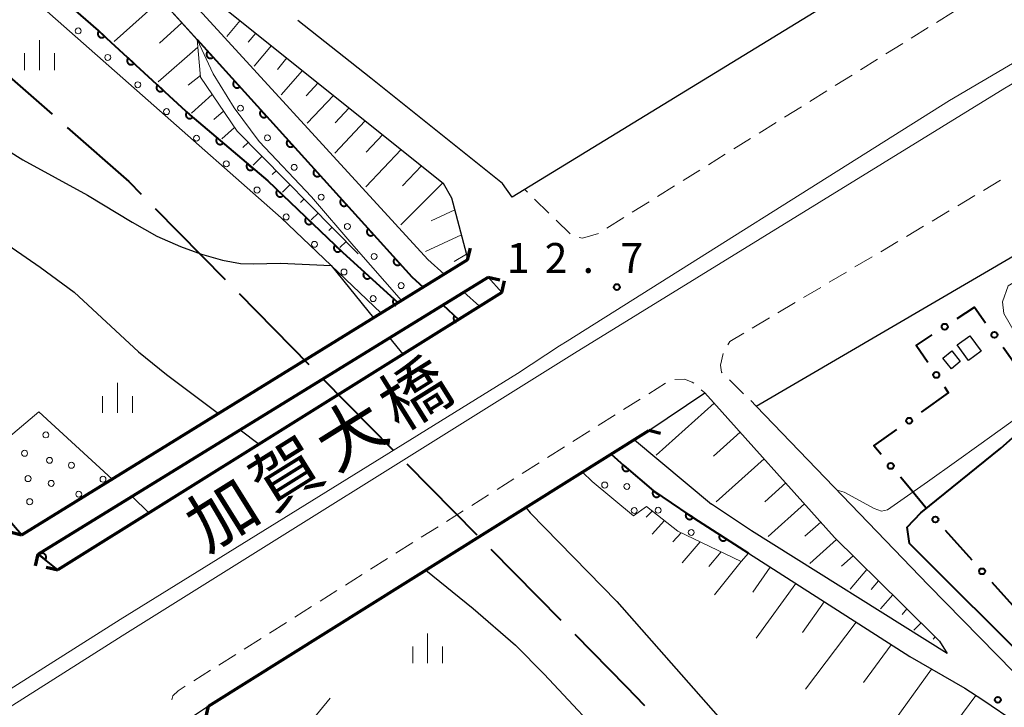
# Model space of a CAD drawing. Units: metres. Extents: x -74001 to -72000, y 32999 to 34501.
# Drawn here: x -73925 to -73802, y 33922 to 34008 of the extents above; entities that cross this region are included whole.
import ezdxf

# ---------------------------------------------------------------- set-up
doc = ezdxf.new("R2010")
doc.units = ezdxf.units.M
for name, color, linetype, lineweight in [('110600_大字・町・丁目界', 7, 'Continuous', 40), ('210100_道路縁(街区線)', 7, 'Continuous', 30), ('220300_道路橋(高架部)', 7, 'Continuous', 70), ('220399_道路橋(ひげ)', 7, 'Continuous', 70), ('221300_歩道', 7, 'Continuous', 30), ('222600_分離帯', 7, 'Continuous', 30), ('300100_普通建物', 7, 'Continuous', 30), ('510100_河川', 7, 'Continuous', 30), ('610111_人工斜面(上)', 7, 'Continuous', 30), ('610199_人工斜面(ヒゲ)', 7, 'Continuous', 30), ('611111_コンクリート被覆(幅上)', 7, 'Continuous', 30), ('611112_コンクリート被覆(幅下)', 7, 'Continuous', 30), ('611199_コンクリート被覆(パターン)', 7, 'Continuous', 30), ('613000_さく(未分類)', 7, 'Continuous', 30), ('633400_荒地', 7, 'Continuous', 13), ('710100_等高線(計曲線)', 7, 'Continuous', 40), ('710200_等高線(主曲線)', 7, 'Continuous', 13), ('731200_図化機測定による標高点', 7, 'Continuous', 40), ('812500_(注記)橋', 7, 'Continuous', 40)]:
    doc.layers.add(name, color=color, linetype=linetype, lineweight=lineweight)
doc.styles.add('Style-Kanji', font='MS Gothic.ttf')
doc.styles.add('Style-WORKING', font='MS Gothic.ttf')

msp = doc.modelspace()

# ---------------------------------------------------------------- linework, layer by layer
at = {"layer": '110600_大字・町・丁目界', "linetype": 'Continuous', "lineweight": 40}
for p, q in [((-73930.567, 34004.627), (-73921.173, 33996.38)), ((-73908.256, 33984.587), (-73899.482, 33975.684)), ((-73897.727, 33973.903), (-73888.953, 33965)), ((-73887.198, 33963.219), (-73878.424, 33954.316)), ((-73876.67, 33952.535), (-73867.896, 33943.632)), ((-73866.141, 33941.851), (-73857.367, 33932.948))]:
    msp.add_line(p, q, dxfattribs=at)
at = {"layer": '110600_大字・町・丁目界', "linetype": 'Continuous', "lineweight": 40, "flags": 128}
for points in [[(-73919.295, 33994.73), (-73911.56, 33987.94), (-73910.011, 33986.368)], [(-73855.612, 33931.167), (-73849.18, 33924.64), (-73846.848, 33922.255)]]:
    msp.add_lwpolyline(points, dxfattribs=at)
at = {"layer": '210100_道路縁(街区線)', "linetype": 'Continuous', "lineweight": 30, "flags": 128}
for points in [[(-73754.09, 34099.81), (-73729.06, 34064.93), (-73739.25, 34059.73), (-73808.88, 34019.4), (-73812.72, 34017.04), (-73816.21, 34014.91), (-73863.47, 33985.98), (-73864.68, 33987.72)], [(-74000, 34085.86), (-73997.07, 34084), (-73985.77, 34076.41), (-73972.49, 34067), (-73966.35, 34062.71), (-73959.07, 34057.66), (-73945.16, 34046.65), (-73923.99, 34029.69), (-73917.85, 34024.7), (-73915.79, 34018.94), (-73910.56, 34014.11), (-73876.06, 33975.98), (-73874.63, 33974.69)], [(-73789.88, 33915.55), (-73811.24, 33937.32), (-73832.84, 33959.79), (-73706.63, 34033.53), (-73680.43, 33996.69), (-73685.8, 34001.05), (-73706.49, 34029.52), (-73707.56, 34031.12)], [(-73871.99, 33976.32), (-73874.06, 33978.19), (-73908.21, 34015.52), (-73909.28, 34017.52), (-73872.13, 33987.76), (-73871.06, 33985.89), (-73869.01, 33978.16)], [(-73864.68, 33987.72), (-73881.18, 34000.92), (-73890.34, 34008.14)], [(-73924.99, 33943.59), (-73869.01, 33978.16)], [(-73864.76, 33974.04), (-73866.49, 33975.97), (-73922.92, 33941.23), (-73920.46, 33939.26), (-73864.76, 33974.04)], [(-73867.55, 33972.3), (-73869.54, 33974.09)], [(-73872.18, 33972.47), (-73870.18, 33970.66)], [(-73846.31, 33956.71), (-73839.29, 33961.47), (-73823.03, 33943.32)], [(-73846.31, 33956.71), (-73901.55, 33922.14), (-73905.84, 33919.29), (-73862.55, 33888.71)], [(-73848.13, 33955.57), (-73838.48, 33947.49)], [(-73849.44, 33952.35), (-73851.05, 33953.74)], [(-73924.99, 33943.59), (-73927.89, 33946.93)], [(-73808.9, 33928.77), (-73833.45, 33944.15), (-73838.48, 33947.49)], [(-73823.03, 33943.32), (-73814.56, 33934.95), (-73809.87, 33930.32), (-73808.9, 33928.77)], [(-73833.83, 33941.35), (-73813.58, 33928.37), (-73806.7, 33924.4), (-73804.44, 33922.94), (-73800.13, 33920.01), (-73794.79, 33914.77)]]:
    msp.add_lwpolyline(points, dxfattribs=at)
at = {"layer": '220300_道路橋(高架部)', "linetype": 'Continuous', "lineweight": 70, "flags": 128}
for points in [[(-73869.06, 33978.13), (-73925.01, 33943.61)], [(-73922.92, 33941.23), (-73866.49, 33975.97)], [(-73864.76, 33974.04), (-73920.46, 33939.26)], [(-73901.55, 33922.14), (-73846.31, 33956.71)]]:
    msp.add_lwpolyline(points, dxfattribs=at)
at = {"layer": '220399_道路橋(ひげ)', "linetype": 'Continuous', "lineweight": 70, "flags": 128}
for points in [[(-73869.06, 33978.13), (-73868.71, 33979.59)], [(-73866.49, 33975.97), (-73865.03, 33975.62)], [(-73864.76, 33974.04), (-73864.42, 33975.5)], [(-73844.85, 33956.37), (-73846.31, 33956.71)], [(-73925.01, 33943.61), (-73926.47, 33943.96)], [(-73923.26, 33939.77), (-73922.92, 33941.23)], [(-73921.92, 33939.6), (-73920.46, 33939.26)], [(-73901.88, 33920.68), (-73901.55, 33922.14)]]:
    msp.add_lwpolyline(points, dxfattribs=at)
at = {"layer": '221300_歩道', "linetype": 'Continuous', "lineweight": 13}
for p, q in [((-73808.098, 34009.242), (-73810.218, 34007.918)), ((-73811.279, 34007.257), (-73813.4, 34005.933)), ((-73814.46, 34005.271), (-73816.581, 34003.948)), ((-73817.642, 34003.286), (-73819.762, 34001.962)), ((-73820.823, 34001.3), (-73822.944, 33999.977)), ((-73824.004, 33999.315), (-73826.125, 33997.991)), ((-73827.185, 33997.33), (-73829.306, 33996.006)), ((-73830.367, 33995.344), (-73832.488, 33994.021)), ((-73833.548, 33993.359), (-73835.669, 33992.035)), ((-73836.729, 33991.373), (-73838.85, 33990.05)), ((-73839.911, 33989.388), (-73842.031, 33988.064)), ((-73843.092, 33987.403), (-73845.213, 33986.079)), ((-73802.199, 33988.105), (-73804.347, 33986.827)), ((-73861.537, 33986.615), (-73861.88, 33986.95)), ((-73805.421, 33986.187), (-73807.569, 33984.908)), ((-73858.854, 33983.996), (-73860.643, 33985.742)), ((-73846.273, 33985.417), (-73848.394, 33984.094)), ((-73849.455, 33983.432), (-73851.575, 33982.108)), ((-73808.643, 33984.269), (-73810.792, 33982.99)), ((-73856.171, 33981.376), (-73857.96, 33983.122)), ((-73811.866, 33982.351), (-73814.014, 33981.072)), ((-73815.088, 33980.433), (-73817.236, 33979.154)), ((-73818.31, 33978.514), (-73820.458, 33977.235)), ((-73821.532, 33976.596), (-73823.681, 33975.317)), ((-73824.755, 33974.678), (-73826.903, 33973.399)), ((-73827.977, 33972.76), (-73830.125, 33971.481)), ((-73831.199, 33970.841), (-73833.347, 33969.563)), ((-73846.337, 33961.342), (-73844.223, 33962.677)), ((-73836.211, 33963.092), (-73834.425, 33961.343)), ((-73839.735, 33961.842), (-73839.29, 33961.47)), ((-73849.508, 33959.341), (-73847.394, 33960.675)), ((-73833.532, 33960.468), (-73832.84, 33959.79)), ((-73852.679, 33957.339), (-73850.565, 33958.673)), ((-73855.85, 33955.337), (-73853.736, 33956.672)), ((-73859.021, 33953.336), (-73856.907, 33954.67)), ((-73862.192, 33951.334), (-73860.078, 33952.669)), ((-73865.363, 33949.333), (-73863.249, 33950.667)), ((-73868.535, 33947.331), (-73866.42, 33948.665)), ((-73871.706, 33945.329), (-73869.592, 33946.664)), ((-73874.877, 33943.328), (-73872.763, 33944.662)), ((-73878.048, 33941.326), (-73875.934, 33942.66)), ((-73881.219, 33939.324), (-73879.105, 33940.659)), ((-73884.39, 33937.323), (-73882.276, 33938.657)), ((-73887.561, 33935.321), (-73885.447, 33936.655)), ((-73890.732, 33933.319), (-73888.618, 33934.654)), ((-73893.903, 33931.318), (-73891.789, 33932.652)), ((-73897.075, 33929.316), (-73894.96, 33930.651)), ((-73900.246, 33927.315), (-73898.132, 33928.649)), ((-73903.417, 33925.313), (-73901.303, 33926.647))]:
    msp.add_line(p, q, dxfattribs=at)
at = {"layer": '221300_歩道', "linetype": 'Continuous', "lineweight": 13, "flags": 128}
for points in [[(-73852.637, 33981.448), (-73854.66, 33980.85), (-73855.04, 33980.937)], [(-73834.421, 33968.923), (-73836.14, 33967.9), (-73836.394, 33967.469)], [(-73836.991, 33966.377), (-73837.33, 33964.92), (-73837.2, 33964.06), (-73837.104, 33963.966)], [(-73843.068, 33963.142), (-73841.85, 33963.17), (-73840.88, 33962.8), (-73840.694, 33962.644)], [(-73906.179, 33922.943), (-73906.04, 33923.43), (-73905.37, 33924.08), (-73904.474, 33924.646)]]:
    msp.add_lwpolyline(points, dxfattribs=at)
at = {"layer": '222600_分離帯', "linetype": 'Continuous', "lineweight": 13, "flags": 128}
for points in [[(-73586.48, 34113.08), (-73625.66, 34094.82), (-73664.93, 34075.42), (-73697.84, 34058.28), (-73722.96, 34044.79), (-73742.93, 34033.58), (-73768.11, 34019.41), (-73801.68, 33999.68), (-73855.65, 33966.43), (-73912.41, 33930.99), (-74000, 33875.47)], [(-74000, 33877.77), (-73912.65, 33933.02), (-73862.81, 33963.87), (-73857.53, 33967.34), (-73856.56, 33967.95), (-73808.61, 33998.12), (-73760.13, 34026.63), (-73704.24, 34057.68), (-73652.44, 34084.71), (-73600.68, 34110.92)]]:
    msp.add_lwpolyline(points, dxfattribs=at)
at = {"layer": '300100_普通建物', "linetype": 'Continuous', "lineweight": 30}
for points in [[(-73804.65, 33966.66), (-73806.22, 33965.52), (-73807.64, 33967.48), (-73806.07, 33968.62)], [(-73807.26, 33965.36), (-73808.37, 33964.47), (-73809.45, 33965.8), (-73808.33, 33966.7)]]:
    msp.add_3dface(points, dxfattribs=at)
at = {"layer": '510100_河川', "linetype": 'Continuous', "lineweight": 30, "flags": 128}
for points in [[(-74000, 34044.33), (-73989.65, 34037.59), (-73987.41, 34034.92), (-73982.59, 34027.85), (-73980.44, 34025.52), (-73966.61, 34014.08), (-73958.55, 34005.98), (-73953.01, 34000.63), (-73948.95, 33997.03), (-73943.18, 33992.25), (-73937.22, 33987.55), (-73932.03, 33983.67), (-73922.66, 33977.23), (-73918.43, 33974.07), (-73910.35, 33966.6), (-73906.81, 33963.73), (-73900.31, 33958.85)], [(-73949.52, 34012.22), (-73941, 34003.9), (-73937.42, 34000.5), (-73934.05, 33997.44), (-73930.72, 33994.6), (-73928.5, 33992.92), (-73924.84, 33990.68), (-73916.75, 33986.26), (-73911.15, 33982.87), (-73908.04, 33981.12), (-73905.06, 33979.8), (-73902.43, 33978.84), (-73899.82, 33978.09), (-73897.56, 33977.68), (-73895.95, 33977.63)], [(-73895.95, 33977.63), (-73892.53, 33977.71), (-73886.16, 33977.43), (-73880.87, 33970.84)], [(-73878.86, 33968.35), (-73877.2, 33966.28)], [(-73897.6, 33956.82), (-73895.21, 33955.03)], [(-73861.74, 33947.05), (-73861.21, 33946.39), (-73850.35, 33935.28), (-73830.2, 33912.4), (-73823.1, 33905.68), (-73809.81, 33892.15), (-73800.83, 33885.16)], [(-73874.29, 33939.2), (-73868.34, 33934.39), (-73863.05, 33929.8), (-73859.45, 33926.17), (-73850.37, 33916.48), (-73838.04, 33904.9), (-73836.05, 33902.83), (-73834.6, 33901.18), (-73833.33, 33899.51), (-73832.45, 33897.98), (-73831.98, 33896.45), (-73831.41, 33893.65), (-73830.99, 33892.03), (-73830.23, 33890.42), (-73829.7, 33889.58), (-73828.44, 33887.88), (-73826.25, 33885.36), (-73822.84, 33881.7), (-73810.07, 33867.56), (-73791.21, 33847.22)]]:
    msp.add_lwpolyline(points, dxfattribs=at)
at = {"layer": '610111_人工斜面(上)', "linetype": 'Continuous', "lineweight": 13, "flags": 128}
for points in [[(-74000, 34085.86), (-73997.07, 34084), (-73985.77, 34076.41), (-73972.49, 34067), (-73966.35, 34062.71), (-73959.07, 34057.66), (-73945.16, 34046.65), (-73923.99, 34029.69), (-73917.85, 34024.7), (-73915.79, 34018.94), (-73910.56, 34014.11), (-73903, 34005.76), (-73902.55, 34001.03), (-73897.97, 33994.25), (-73882.8, 33978.87)], [(-73909.28, 34017.52), (-73872.13, 33987.76), (-73871.06, 33985.89), (-73869.01, 33978.16)], [(-73839.29, 33961.47), (-73823.03, 33943.32)], [(-73846.62, 33947.18), (-73842.69, 33944.11), (-73834.73, 33940.31), (-73833.83, 33941.35), (-73813.58, 33928.37), (-73806.7, 33924.4), (-73804.44, 33922.94), (-73800.13, 33920.01), (-73794.79, 33914.77)], [(-73823.03, 33943.32), (-73814.56, 33934.95), (-73809.87, 33930.32), (-73808.9, 33928.77)]]:
    msp.add_lwpolyline(points, dxfattribs=at)
at = {"layer": '610199_人工斜面(ヒゲ)', "linetype": 'Continuous', "lineweight": 13, "flags": 128}
for points in [[(-73907.54, 34010.77), (-73913.41, 34005.51)], [(-73897.57, 34008.14), (-73899.27, 34006.13)], [(-73904.89, 34007.85), (-73907.69, 34005.32)], [(-73895.62, 34006.57), (-73896.57, 34005.41)], [(-73902.91, 34004.81), (-73907.89, 34000.47)], [(-73893.67, 34005.01), (-73895.82, 34002.44)], [(-73891.72, 34003.45), (-73892.89, 34002.01)], [(-73902.57, 34001.25), (-73904.12, 34000.03)], [(-73889.77, 34001.88), (-73892.44, 33998.81)], [(-73887.81, 34000.32), (-73889.32, 33998.69)], [(-73901.08, 33998.85), (-73903.68, 33996.51)], [(-73885.86, 33998.76), (-73889.18, 33995.27)], [(-73883.91, 33997.2), (-73885.69, 33995.31)], [(-73899.68, 33996.78), (-73900.89, 33995.74)], [(-73898.28, 33994.71), (-73899.87, 33993.32)], [(-73881.89, 33995.57), (-73885.73, 33991.53)], [(-73879.71, 33993.83), (-73881.77, 33991.65)], [(-73896.6, 33992.86), (-73897.24, 33992.23)], [(-73894.85, 33991.08), (-73895.97, 33990)], [(-73877.37, 33991.96), (-73881.81, 33987.29)], [(-73874.86, 33989.94), (-73877.23, 33987.42)], [(-73893.09, 33989.3), (-73893.58, 33988.82)], [(-73891.34, 33987.52), (-73892.27, 33986.61)], [(-73872.16, 33987.78), (-73877.42, 33982.52)], [(-73889.58, 33985.74), (-73890.02, 33985.31)], [(-73887.82, 33983.97), (-73888.67, 33983.13)], [(-73870.67, 33984.41), (-73873.62, 33983.01)], [(-73886.07, 33982.19), (-73886.47, 33981.79)], [(-73869.84, 33981.25), (-73874.34, 33979.19)], [(-73884.31, 33980.41), (-73885.07, 33979.66)], [(-73869.2, 33978.83), (-73870.75, 33977.91)], [(-73838.12, 33960.17), (-73845.42, 33953.63)], [(-73834.85, 33956.52), (-73838.2, 33953.51)], [(-73831.85, 33953.17), (-73837.87, 33947.77)], [(-73829.15, 33950.15), (-73831.78, 33947.8)], [(-73845.9, 33946.62), (-73846.64, 33945.87)], [(-73826.8, 33947.53), (-73831.37, 33943.43)], [(-73844.37, 33945.42), (-73845.92, 33943.74)], [(-73824.75, 33945.24), (-73826.74, 33943.47)], [(-73842.27, 33943.9), (-73843.33, 33942.78)], [(-73839.9, 33942.78), (-73842.14, 33940.15)], [(-73822.77, 33943.07), (-73826.14, 33940.05)], [(-73837.26, 33941.52), (-73838.78, 33939.69)], [(-73834.73, 33940.31), (-73838.1, 33936.1)], [(-73820.7, 33941.02), (-73822.16, 33939.72)], [(-73831.1, 33939.6), (-73833.26, 33936.45)], [(-73818.97, 33939.31), (-73821.07, 33936.81)], [(-73817.5, 33937.86), (-73818.41, 33936.77)], [(-73827.88, 33937.54), (-73832.84, 33930.67)], [(-73824.32, 33935.25), (-73827.05, 33931.38)], [(-73815.72, 33936.1), (-73817.26, 33934.37)], [(-73813.94, 33934.34), (-73814.53, 33933.67)], [(-73820.33, 33932.69), (-73826.68, 33924.3)], [(-73812.17, 33932.59), (-73813.09, 33931.7)], [(-73810.39, 33930.83), (-73810.64, 33930.56)], [(-73815.9, 33929.85), (-73819.4, 33925.12)], [(-73810.86, 33926.8), (-73818.4, 33916.34)], [(-73895.48, 33911.96), (-73886.28, 33923.16)], [(-73805.32, 33923.51), (-73809.49, 33917.84)]]:
    msp.add_lwpolyline(points, dxfattribs=at)
at = {"layer": '611111_コンクリート被覆(幅上)', "linetype": 'Continuous', "lineweight": 40}
for p, q in [((-73872.18, 33972.47), (-73870.18, 33970.66)), ((-73920.46, 33939.26), (-73922.92, 33941.23))]:
    msp.add_line(p, q, dxfattribs=at)
at = {"layer": '611111_コンクリート被覆(幅上)', "linetype": 'Continuous', "lineweight": 40, "flags": 128}
for points in [[(-73962.99, 34046.44), (-73945.99, 34032), (-73931.63, 34021), (-73915.38, 34006.89), (-73903.89, 33996.33), (-73894.13, 33988.02), (-73884.77, 33979.09), (-73877.77, 33972.75)], [(-73903, 34005.76), (-73876.06, 33975.98), (-73874.63, 33974.69)], [(-73877.77, 33972.75), (-73878.304, 33973.233), (-73878.332, 33973.199), (-73878.356, 33973.163), (-73878.378, 33973.126), (-73878.396, 33973.086), (-73878.41, 33973.045), (-73878.422, 33973.003), (-73878.43, 33972.96), (-73878.432, 33972.917), (-73878.433, 33972.873), (-73878.428, 33972.829), (-73878.421, 33972.786), (-73878.409, 33972.745), (-73878.393, 33972.704), (-73878.375, 33972.664), (-73878.353, 33972.626), (-73878.328, 33972.591), (-73878.3, 33972.558), (-73878.269, 33972.527), (-73878.235, 33972.499), (-73878.199, 33972.475), (-73878.162, 33972.453), (-73878.122, 33972.434), (-73878.081, 33972.42), (-73878.071, 33972.418)], [(-73870.18, 33970.66), (-73870.697, 33971.128), (-73870.725, 33971.094), (-73870.75, 33971.058), (-73870.771, 33971.021), (-73870.79, 33970.981), (-73870.804, 33970.94), (-73870.815, 33970.898), (-73870.823, 33970.855), (-73870.826, 33970.811), (-73870.826, 33970.768), (-73870.821, 33970.724), (-73870.814, 33970.681), (-73870.802, 33970.639), (-73870.787, 33970.598), (-73870.769, 33970.559), (-73870.746, 33970.521), (-73870.721, 33970.486), (-73870.693, 33970.453), (-73870.662, 33970.422), (-73870.628, 33970.394), (-73870.592, 33970.369), (-73870.555, 33970.348), (-73870.515, 33970.329), (-73870.488, 33970.32)], [(-73851.05, 33953.74), (-73849.44, 33952.35), (-73845.75, 33949.14), (-73841.31, 33946.15), (-73833.83, 33941.35)], [(-73924.99, 33943.59), (-73927.89, 33946.93), (-73931.84, 33951.48)]]:
    msp.add_lwpolyline(points, dxfattribs=at)
for points in [[(-73914.581, 34006.156), (-73915.317, 34006.832), (-73915.346, 34006.799), (-73915.37, 34006.763), (-73915.392, 34006.726), (-73915.411, 34006.686), (-73915.426, 34006.645), (-73915.437, 34006.603), (-73915.445, 34006.56), (-73915.448, 34006.517), (-73915.449, 34006.473), (-73915.445, 34006.429), (-73915.438, 34006.386), (-73915.426, 34006.344), (-73915.411, 34006.303), (-73915.393, 34006.264), (-73915.371, 34006.226), (-73915.346, 34006.191), (-73915.319, 34006.157), (-73915.288, 34006.126), (-73915.254, 34006.098), (-73915.218, 34006.073), (-73915.181, 34006.051), (-73915.141, 34006.032), (-73915.1, 34006.018), (-73915.058, 34006.006), (-73915.015, 34005.998), (-73914.972, 34005.995), (-73914.928, 34005.994), (-73914.884, 34005.999), (-73914.842, 34006.005), (-73914.8, 34006.017), (-73914.759, 34006.032), (-73914.719, 34006.05), (-73914.681, 34006.072), (-73914.646, 34006.097), (-73914.612, 34006.125)], [(-73910.9, 34002.772), (-73911.636, 34003.449), (-73911.664, 34003.415), (-73911.689, 34003.38), (-73911.711, 34003.343), (-73911.73, 34003.303), (-73911.744, 34003.262), (-73911.756, 34003.22), (-73911.764, 34003.177), (-73911.767, 34003.134), (-73911.768, 34003.09), (-73911.763, 34003.046), (-73911.757, 34003.003), (-73911.745, 34002.961), (-73911.73, 34002.92), (-73911.712, 34002.88), (-73911.69, 34002.842), (-73911.665, 34002.807), (-73911.637, 34002.774), (-73911.606, 34002.743), (-73911.572, 34002.714), (-73911.537, 34002.69), (-73911.5, 34002.668), (-73911.46, 34002.649), (-73911.419, 34002.634), (-73911.377, 34002.623), (-73911.334, 34002.615), (-73911.291, 34002.612), (-73911.247, 34002.611), (-73911.203, 34002.615), (-73911.16, 34002.622), (-73911.118, 34002.634), (-73911.077, 34002.649), (-73911.038, 34002.667), (-73911, 34002.689), (-73910.965, 34002.714), (-73910.931, 34002.741)], [(-73900.987, 34003.535), (-73901.658, 34004.277), (-73901.69, 34004.246), (-73901.717, 34004.213), (-73901.743, 34004.178), (-73901.765, 34004.14), (-73901.783, 34004.1), (-73901.799, 34004.059), (-73901.811, 34004.018), (-73901.818, 34003.975), (-73901.823, 34003.931), (-73901.822, 34003.887), (-73901.819, 34003.844), (-73901.812, 34003.801), (-73901.8, 34003.759), (-73901.786, 34003.718), (-73901.768, 34003.678), (-73901.746, 34003.64), (-73901.722, 34003.605), (-73901.694, 34003.571), (-73901.663, 34003.539), (-73901.629, 34003.511), (-73901.594, 34003.486), (-73901.557, 34003.464), (-73901.517, 34003.446), (-73901.476, 34003.43), (-73901.434, 34003.418), (-73901.392, 34003.411), (-73901.348, 34003.406), (-73901.304, 34003.407), (-73901.261, 34003.409), (-73901.218, 34003.417), (-73901.175, 34003.429), (-73901.134, 34003.443), (-73901.094, 34003.461), (-73901.057, 34003.483), (-73901.021, 34003.507)], [(-73907.218, 33999.389), (-73907.955, 34000.066), (-73907.983, 34000.032), (-73908.008, 33999.996), (-73908.029, 33999.959), (-73908.048, 33999.919), (-73908.063, 33999.878), (-73908.074, 33999.836), (-73908.083, 33999.793), (-73908.086, 33999.75), (-73908.087, 33999.706), (-73908.082, 33999.663), (-73908.075, 33999.62), (-73908.064, 33999.578), (-73908.048, 33999.537), (-73908.03, 33999.497), (-73908.008, 33999.459), (-73907.983, 33999.424), (-73907.956, 33999.39), (-73907.925, 33999.359), (-73907.891, 33999.331), (-73907.855, 33999.306), (-73907.818, 33999.284), (-73907.779, 33999.266), (-73907.738, 33999.251), (-73907.695, 33999.239), (-73907.653, 33999.231), (-73907.609, 33999.228), (-73907.565, 33999.227), (-73907.522, 33999.232), (-73907.479, 33999.239), (-73907.437, 33999.25), (-73907.396, 33999.265), (-73907.356, 33999.283), (-73907.318, 33999.305), (-73907.283, 33999.33), (-73907.25, 33999.358)], [(-73897.633, 33999.827), (-73898.304, 34000.569), (-73898.335, 34000.538), (-73898.363, 34000.505), (-73898.388, 34000.47), (-73898.411, 34000.432), (-73898.429, 34000.393), (-73898.444, 34000.352), (-73898.456, 34000.31), (-73898.464, 34000.267), (-73898.469, 34000.223), (-73898.468, 34000.179), (-73898.465, 34000.136), (-73898.457, 34000.093), (-73898.446, 34000.051), (-73898.432, 34000.01), (-73898.413, 33999.97), (-73898.392, 33999.933), (-73898.367, 33999.897), (-73898.339, 33999.863), (-73898.308, 33999.831), (-73898.275, 33999.804), (-73898.24, 33999.778), (-73898.202, 33999.756), (-73898.163, 33999.738), (-73898.122, 33999.722), (-73898.08, 33999.71), (-73898.037, 33999.703), (-73897.994, 33999.698), (-73897.95, 33999.699), (-73897.906, 33999.702), (-73897.863, 33999.709), (-73897.821, 33999.721), (-73897.78, 33999.735), (-73897.74, 33999.753), (-73897.703, 33999.775), (-73897.667, 33999.799)], [(-73903.537, 33996.006), (-73904.273, 33996.682), (-73904.302, 33996.648), (-73904.326, 33996.613), (-73904.348, 33996.576), (-73904.367, 33996.536), (-73904.381, 33996.495), (-73904.393, 33996.453), (-73904.401, 33996.41), (-73904.404, 33996.367), (-73904.405, 33996.323), (-73904.401, 33996.279), (-73904.394, 33996.236), (-73904.382, 33996.194), (-73904.367, 33996.153), (-73904.349, 33996.114), (-73904.327, 33996.076), (-73904.302, 33996.041), (-73904.275, 33996.007), (-73904.243, 33995.976), (-73904.21, 33995.947), (-73904.174, 33995.923), (-73904.137, 33995.901), (-73904.097, 33995.882), (-73904.056, 33995.868), (-73904.014, 33995.856), (-73903.971, 33995.848), (-73903.928, 33995.845), (-73903.884, 33995.844), (-73903.84, 33995.848), (-73903.797, 33995.855), (-73903.755, 33995.867), (-73903.714, 33995.882), (-73903.675, 33995.9), (-73903.637, 33995.922), (-73903.602, 33995.947), (-73903.568, 33995.975)], [(-73894.279, 33996.119), (-73894.95, 33996.861), (-73894.981, 33996.83), (-73895.009, 33996.797), (-73895.034, 33996.762), (-73895.056, 33996.724), (-73895.075, 33996.685), (-73895.09, 33996.644), (-73895.102, 33996.602), (-73895.109, 33996.559), (-73895.114, 33996.515), (-73895.114, 33996.471), (-73895.111, 33996.428), (-73895.103, 33996.385), (-73895.092, 33996.343), (-73895.077, 33996.302), (-73895.059, 33996.262), (-73895.037, 33996.225), (-73895.013, 33996.189), (-73894.985, 33996.155), (-73894.954, 33996.123), (-73894.921, 33996.096), (-73894.886, 33996.071), (-73894.848, 33996.048), (-73894.809, 33996.03), (-73894.768, 33996.014), (-73894.726, 33996.002), (-73894.683, 33995.995), (-73894.639, 33995.99), (-73894.595, 33995.991), (-73894.552, 33995.994), (-73894.509, 33996.001), (-73894.467, 33996.013), (-73894.426, 33996.027), (-73894.386, 33996.045), (-73894.349, 33996.067), (-73894.313, 33996.091)], [(-73899.718, 33992.778), (-73900.479, 33993.426), (-73900.506, 33993.391), (-73900.53, 33993.355), (-73900.55, 33993.317), (-73900.567, 33993.276), (-73900.58, 33993.235), (-73900.59, 33993.192), (-73900.597, 33993.149), (-73900.598, 33993.106), (-73900.598, 33993.062), (-73900.591, 33993.018), (-73900.583, 33992.976), (-73900.57, 33992.934), (-73900.553, 33992.894), (-73900.534, 33992.855), (-73900.51, 33992.818), (-73900.484, 33992.784), (-73900.455, 33992.751), (-73900.423, 33992.721), (-73900.388, 33992.694), (-73900.351, 33992.671), (-73900.314, 33992.651), (-73900.273, 33992.633), (-73900.232, 33992.62), (-73900.189, 33992.61), (-73900.146, 33992.604), (-73900.103, 33992.602), (-73900.059, 33992.603), (-73900.015, 33992.609), (-73899.973, 33992.618), (-73899.931, 33992.631), (-73899.891, 33992.648), (-73899.852, 33992.667), (-73899.815, 33992.691), (-73899.78, 33992.717), (-73899.748, 33992.746)], [(-73890.924, 33992.412), (-73891.595, 33993.153), (-73891.627, 33993.122), (-73891.655, 33993.089), (-73891.68, 33993.054), (-73891.702, 33993.016), (-73891.72, 33992.977), (-73891.736, 33992.936), (-73891.748, 33992.894), (-73891.755, 33992.851), (-73891.76, 33992.807), (-73891.759, 33992.763), (-73891.757, 33992.72), (-73891.749, 33992.677), (-73891.737, 33992.635), (-73891.723, 33992.594), (-73891.705, 33992.554), (-73891.683, 33992.517), (-73891.659, 33992.481), (-73891.631, 33992.447), (-73891.6, 33992.416), (-73891.566, 33992.388), (-73891.532, 33992.363), (-73891.494, 33992.34), (-73891.454, 33992.322), (-73891.413, 33992.306), (-73891.371, 33992.294), (-73891.329, 33992.287), (-73891.285, 33992.282), (-73891.241, 33992.283), (-73891.198, 33992.286), (-73891.155, 33992.293), (-73891.113, 33992.305), (-73891.071, 33992.319), (-73891.032, 33992.338), (-73890.994, 33992.359), (-73890.958, 33992.383)], [(-73895.911, 33989.536), (-73896.672, 33990.185), (-73896.699, 33990.15), (-73896.723, 33990.113), (-73896.743, 33990.075), (-73896.76, 33990.035), (-73896.773, 33989.994), (-73896.783, 33989.951), (-73896.79, 33989.908), (-73896.791, 33989.864), (-73896.791, 33989.82), (-73896.784, 33989.777), (-73896.776, 33989.734), (-73896.763, 33989.693), (-73896.746, 33989.652), (-73896.727, 33989.613), (-73896.703, 33989.576), (-73896.677, 33989.542), (-73896.648, 33989.51), (-73896.616, 33989.48), (-73896.581, 33989.453), (-73896.544, 33989.429), (-73896.507, 33989.409), (-73896.466, 33989.392), (-73896.425, 33989.379), (-73896.382, 33989.369), (-73896.339, 33989.362), (-73896.296, 33989.361), (-73896.252, 33989.361), (-73896.208, 33989.368), (-73896.166, 33989.376), (-73896.124, 33989.389), (-73896.084, 33989.406), (-73896.045, 33989.426), (-73896.008, 33989.449), (-73895.973, 33989.475), (-73895.941, 33989.504)], [(-73887.57, 33988.704), (-73888.241, 33989.445), (-73888.272, 33989.414), (-73888.3, 33989.381), (-73888.325, 33989.346), (-73888.348, 33989.308), (-73888.366, 33989.269), (-73888.382, 33989.228), (-73888.394, 33989.186), (-73888.401, 33989.143), (-73888.406, 33989.099), (-73888.405, 33989.055), (-73888.402, 33989.012), (-73888.394, 33988.969), (-73888.383, 33988.927), (-73888.369, 33988.886), (-73888.35, 33988.846), (-73888.329, 33988.809), (-73888.304, 33988.773), (-73888.276, 33988.739), (-73888.245, 33988.708), (-73888.212, 33988.68), (-73888.177, 33988.655), (-73888.139, 33988.632), (-73888.1, 33988.614), (-73888.059, 33988.599), (-73888.017, 33988.586), (-73887.974, 33988.579), (-73887.931, 33988.574), (-73887.887, 33988.575), (-73887.843, 33988.578), (-73887.801, 33988.586), (-73887.758, 33988.597), (-73887.717, 33988.611), (-73887.677, 33988.63), (-73887.64, 33988.651), (-73887.604, 33988.676)], [(-73892.205, 33986.183), (-73892.928, 33986.873), (-73892.957, 33986.84), (-73892.983, 33986.805), (-73893.005, 33986.768), (-73893.025, 33986.729), (-73893.04, 33986.688), (-73893.052, 33986.646), (-73893.061, 33986.604), (-73893.065, 33986.56), (-73893.067, 33986.517), (-73893.063, 33986.473), (-73893.057, 33986.43), (-73893.046, 33986.388), (-73893.032, 33986.346), (-73893.015, 33986.306), (-73892.993, 33986.268), (-73892.969, 33986.232), (-73892.942, 33986.198), (-73892.912, 33986.167), (-73892.878, 33986.138), (-73892.843, 33986.112), (-73892.807, 33986.09), (-73892.767, 33986.07), (-73892.727, 33986.055), (-73892.684, 33986.042), (-73892.642, 33986.034), (-73892.599, 33986.03), (-73892.555, 33986.028), (-73892.511, 33986.032), (-73892.468, 33986.038), (-73892.426, 33986.049), (-73892.384, 33986.063), (-73892.344, 33986.08), (-73892.306, 33986.102), (-73892.271, 33986.126), (-73892.237, 33986.153)], [(-73884.216, 33984.996), (-73884.887, 33985.737), (-73884.918, 33985.706), (-73884.946, 33985.673), (-73884.971, 33985.638), (-73884.993, 33985.6), (-73885.012, 33985.561), (-73885.027, 33985.52), (-73885.039, 33985.478), (-73885.046, 33985.435), (-73885.051, 33985.392), (-73885.051, 33985.348), (-73885.048, 33985.304), (-73885.04, 33985.261), (-73885.029, 33985.219), (-73885.015, 33985.178), (-73884.996, 33985.138), (-73884.975, 33985.101), (-73884.95, 33985.065), (-73884.922, 33985.031), (-73884.891, 33985), (-73884.858, 33984.972), (-73884.823, 33984.947), (-73884.785, 33984.924), (-73884.746, 33984.906), (-73884.705, 33984.891), (-73884.663, 33984.879), (-73884.62, 33984.871), (-73884.576, 33984.866), (-73884.532, 33984.867), (-73884.489, 33984.87), (-73884.446, 33984.878), (-73884.404, 33984.889), (-73884.363, 33984.903), (-73884.323, 33984.922), (-73884.286, 33984.943), (-73884.25, 33984.968)], [(-73888.587, 33982.732), (-73889.311, 33983.422), (-73889.34, 33983.389), (-73889.365, 33983.354), (-73889.387, 33983.317), (-73889.407, 33983.278), (-73889.422, 33983.237), (-73889.435, 33983.195), (-73889.444, 33983.152), (-73889.448, 33983.109), (-73889.449, 33983.065), (-73889.445, 33983.021), (-73889.439, 33982.978), (-73889.429, 33982.936), (-73889.414, 33982.895), (-73889.397, 33982.855), (-73889.376, 33982.816), (-73889.351, 33982.781), (-73889.324, 33982.747), (-73889.294, 33982.715), (-73889.261, 33982.686), (-73889.225, 33982.661), (-73889.189, 33982.638), (-73889.15, 33982.619), (-73889.109, 33982.603), (-73889.067, 33982.591), (-73889.024, 33982.582), (-73888.981, 33982.578), (-73888.937, 33982.576), (-73888.893, 33982.58), (-73888.85, 33982.586), (-73888.808, 33982.597), (-73888.767, 33982.611), (-73888.727, 33982.629), (-73888.688, 33982.65), (-73888.653, 33982.674), (-73888.619, 33982.701)], [(-73880.862, 33981.288), (-73881.532, 33982.029), (-73881.564, 33981.998), (-73881.592, 33981.965), (-73881.617, 33981.93), (-73881.639, 33981.892), (-73881.657, 33981.853), (-73881.673, 33981.812), (-73881.685, 33981.77), (-73881.692, 33981.727), (-73881.697, 33981.684), (-73881.696, 33981.64), (-73881.694, 33981.596), (-73881.686, 33981.553), (-73881.675, 33981.511), (-73881.66, 33981.47), (-73881.642, 33981.43), (-73881.62, 33981.393), (-73881.596, 33981.357), (-73881.568, 33981.323), (-73881.537, 33981.292), (-73881.504, 33981.264), (-73881.469, 33981.239), (-73881.431, 33981.216), (-73881.391, 33981.198), (-73881.35, 33981.183), (-73881.309, 33981.171), (-73881.266, 33981.164), (-73881.222, 33981.159), (-73881.178, 33981.159), (-73881.135, 33981.162), (-73881.092, 33981.17), (-73881.05, 33981.181), (-73881.009, 33981.195), (-73880.969, 33981.214), (-73880.931, 33981.235), (-73880.896, 33981.26)], [(-73884.969, 33979.28), (-73885.693, 33979.971), (-73885.722, 33979.937), (-73885.747, 33979.902), (-73885.77, 33979.865), (-73885.789, 33979.826), (-73885.805, 33979.785), (-73885.817, 33979.743), (-73885.826, 33979.701), (-73885.83, 33979.658), (-73885.832, 33979.614), (-73885.828, 33979.57), (-73885.822, 33979.527), (-73885.811, 33979.485), (-73885.797, 33979.443), (-73885.779, 33979.403), (-73885.758, 33979.365), (-73885.734, 33979.329), (-73885.707, 33979.295), (-73885.676, 33979.264), (-73885.643, 33979.235), (-73885.608, 33979.209), (-73885.571, 33979.187), (-73885.532, 33979.167), (-73885.491, 33979.152), (-73885.449, 33979.14), (-73885.407, 33979.131), (-73885.363, 33979.127), (-73885.319, 33979.125), (-73885.276, 33979.129), (-73885.233, 33979.135), (-73885.19, 33979.146), (-73885.149, 33979.16), (-73885.109, 33979.177), (-73885.071, 33979.199), (-73885.035, 33979.223), (-73885.001, 33979.25)], [(-73877.507, 33977.58), (-73878.178, 33978.321), (-73878.209, 33978.29), (-73878.237, 33978.257), (-73878.262, 33978.222), (-73878.285, 33978.184), (-73878.303, 33978.145), (-73878.319, 33978.104), (-73878.331, 33978.062), (-73878.338, 33978.019), (-73878.343, 33977.976), (-73878.342, 33977.932), (-73878.339, 33977.888), (-73878.332, 33977.846), (-73878.32, 33977.803), (-73878.306, 33977.762), (-73878.287, 33977.722), (-73878.266, 33977.685), (-73878.242, 33977.649), (-73878.213, 33977.615), (-73878.182, 33977.584), (-73878.149, 33977.556), (-73878.114, 33977.531), (-73878.077, 33977.509), (-73878.037, 33977.49), (-73877.996, 33977.475), (-73877.954, 33977.463), (-73877.911, 33977.456), (-73877.868, 33977.451), (-73877.824, 33977.451), (-73877.78, 33977.454), (-73877.738, 33977.462), (-73877.695, 33977.473), (-73877.654, 33977.487), (-73877.614, 33977.506), (-73877.577, 33977.527), (-73877.541, 33977.552)], [(-73881.268, 33975.918), (-73882.01, 33976.59), (-73882.038, 33976.556), (-73882.062, 33976.52), (-73882.084, 33976.483), (-73882.102, 33976.443), (-73882.116, 33976.402), (-73882.128, 33976.36), (-73882.135, 33976.317), (-73882.138, 33976.273), (-73882.139, 33976.229), (-73882.134, 33976.186), (-73882.127, 33976.143), (-73882.115, 33976.101), (-73882.099, 33976.06), (-73882.081, 33976.021), (-73882.059, 33975.983), (-73882.034, 33975.948), (-73882.006, 33975.915), (-73881.975, 33975.884), (-73881.941, 33975.856), (-73881.905, 33975.831), (-73881.868, 33975.81), (-73881.828, 33975.791), (-73881.787, 33975.777), (-73881.744, 33975.765), (-73881.701, 33975.758), (-73881.658, 33975.755), (-73881.614, 33975.754), (-73881.571, 33975.759), (-73881.528, 33975.766), (-73881.486, 33975.778), (-73881.445, 33975.794), (-73881.405, 33975.812), (-73881.368, 33975.834), (-73881.333, 33975.859), (-73881.299, 33975.887)], [(-73848.781, 33951.777), (-73849.536, 33952.433), (-73849.563, 33952.399), (-73849.587, 33952.362), (-73849.608, 33952.325), (-73849.625, 33952.285), (-73849.639, 33952.243), (-73849.649, 33952.201), (-73849.656, 33952.158), (-73849.658, 33952.114), (-73849.658, 33952.07), (-73849.652, 33952.027), (-73849.644, 33951.984), (-73849.631, 33951.943), (-73849.615, 33951.902), (-73849.596, 33951.863), (-73849.573, 33951.825), (-73849.547, 33951.791), (-73849.519, 33951.758), (-73849.487, 33951.728), (-73849.452, 33951.701), (-73849.416, 33951.677), (-73849.378, 33951.656), (-73849.338, 33951.638), (-73849.297, 33951.625), (-73849.254, 33951.614), (-73849.211, 33951.607), (-73849.168, 33951.606), (-73849.124, 33951.606), (-73849.08, 33951.612), (-73849.038, 33951.62), (-73848.996, 33951.632), (-73848.955, 33951.649), (-73848.916, 33951.668), (-73848.879, 33951.691), (-73848.844, 33951.717), (-73848.812, 33951.745)], [(-73844.935, 33948.591), (-73845.765, 33949.15), (-73845.788, 33949.112), (-73845.807, 33949.073), (-73845.823, 33949.033), (-73845.835, 33948.991), (-73845.844, 33948.949), (-73845.849, 33948.905), (-73845.85, 33948.862), (-73845.847, 33948.818), (-73845.841, 33948.775), (-73845.83, 33948.732), (-73845.817, 33948.691), (-73845.799, 33948.651), (-73845.778, 33948.613), (-73845.754, 33948.576), (-73845.727, 33948.542), (-73845.697, 33948.511), (-73845.665, 33948.482), (-73845.629, 33948.456), (-73845.592, 33948.433), (-73845.553, 33948.414), (-73845.513, 33948.398), (-73845.471, 33948.385), (-73845.428, 33948.377), (-73845.385, 33948.372), (-73845.341, 33948.37), (-73845.298, 33948.374), (-73845.254, 33948.379), (-73845.212, 33948.39), (-73845.17, 33948.404), (-73845.131, 33948.421), (-73845.092, 33948.443), (-73845.056, 33948.466), (-73845.022, 33948.494), (-73844.991, 33948.524), (-73844.962, 33948.556)], [(-73840.78, 33945.81), (-73841.622, 33946.35), (-73841.644, 33946.312), (-73841.662, 33946.273), (-73841.677, 33946.232), (-73841.689, 33946.19), (-73841.696, 33946.147), (-73841.701, 33946.104), (-73841.701, 33946.06), (-73841.697, 33946.017), (-73841.69, 33945.973), (-73841.678, 33945.931), (-73841.664, 33945.89), (-73841.645, 33945.851), (-73841.623, 33945.813), (-73841.599, 33945.777), (-73841.571, 33945.743), (-73841.54, 33945.713), (-73841.507, 33945.685), (-73841.471, 33945.659), (-73841.433, 33945.637), (-73841.394, 33945.619), (-73841.354, 33945.604), (-73841.311, 33945.592), (-73841.268, 33945.585), (-73841.225, 33945.581), (-73841.181, 33945.58), (-73841.138, 33945.584), (-73841.094, 33945.591), (-73841.052, 33945.603), (-73841.011, 33945.617), (-73840.972, 33945.636), (-73840.934, 33945.658), (-73840.898, 33945.682), (-73840.864, 33945.711), (-73840.834, 33945.741), (-73840.806, 33945.774)], [(-73836.572, 33943.11), (-73837.414, 33943.65), (-73837.436, 33943.612), (-73837.454, 33943.572), (-73837.469, 33943.532), (-73837.481, 33943.49), (-73837.488, 33943.447), (-73837.493, 33943.403), (-73837.493, 33943.36), (-73837.489, 33943.317), (-73837.482, 33943.273), (-73837.47, 33943.231), (-73837.456, 33943.19), (-73837.437, 33943.15), (-73837.415, 33943.113), (-73837.391, 33943.077), (-73837.363, 33943.043), (-73837.332, 33943.013), (-73837.299, 33942.984), (-73837.263, 33942.959), (-73837.225, 33942.937), (-73837.186, 33942.919), (-73837.145, 33942.904), (-73837.103, 33942.892), (-73837.06, 33942.885), (-73837.017, 33942.88), (-73836.973, 33942.88), (-73836.93, 33942.884), (-73836.886, 33942.891), (-73836.844, 33942.903), (-73836.803, 33942.917), (-73836.764, 33942.936), (-73836.726, 33942.958), (-73836.69, 33942.982), (-73836.656, 33943.01), (-73836.626, 33943.041), (-73836.598, 33943.074)], [(-73922.802, 33941.135), (-73922.021, 33940.51), (-73921.995, 33940.546), (-73921.973, 33940.583), (-73921.954, 33940.621), (-73921.938, 33940.662), (-73921.926, 33940.704), (-73921.917, 33940.747), (-73921.912, 33940.79), (-73921.912, 33940.834), (-73921.914, 33940.878), (-73921.921, 33940.921), (-73921.931, 33940.963), (-73921.946, 33941.004), (-73921.964, 33941.044), (-73921.984, 33941.083), (-73922.009, 33941.119), (-73922.036, 33941.152), (-73922.066, 33941.184), (-73922.099, 33941.213), (-73922.134, 33941.239), (-73922.172, 33941.261), (-73922.21, 33941.28), (-73922.251, 33941.296), (-73922.293, 33941.308), (-73922.336, 33941.317), (-73922.379, 33941.322), (-73922.423, 33941.322), (-73922.466, 33941.32), (-73922.51, 33941.313), (-73922.552, 33941.303), (-73922.593, 33941.289), (-73922.633, 33941.271), (-73922.671, 33941.25), (-73922.708, 33941.225), (-73922.741, 33941.198), (-73922.773, 33941.168)]]:
    msp.add_lwpolyline(points, close=True, dxfattribs=at)
at = {"layer": '611112_コンクリート被覆(幅下)', "linetype": 'Continuous', "lineweight": 13, "flags": 128}
for points in [[(-73877.77, 33972.75), (-73879.88, 33971.45), (-73892.44, 33983.4), (-73909.13, 33998.11), (-73924.65, 34011.82), (-73933.96, 34019.67), (-73945.17, 34028.49), (-73955.19, 34036.78), (-73964.38, 34044.28), (-73962.99, 34046.44)], [(-73874.63, 33974.69), (-73877.36, 33973.01), (-73883.32, 33979.86), (-73888.64, 33986.02), (-73895.19, 33992.97), (-73898.36, 33997.18), (-73900.98, 34001.44), (-73903, 34005.76)], [(-73872.18, 33972.47), (-73866.49, 33975.97), (-73864.76, 33974.04), (-73870.18, 33970.66)], [(-73931.84, 33951.48), (-73922.85, 33959.08), (-73913.66, 33950.61), (-73924.99, 33943.59)], [(-73851.05, 33953.74), (-73854.66, 33951.48), (-73853.43, 33950.32)], [(-73833.83, 33941.35), (-73834.73, 33940.31), (-73842.69, 33944.11), (-73846.62, 33947.18), (-73848.25, 33946.01), (-73853.43, 33950.32)], [(-73922.92, 33941.23), (-73911.13, 33948.43), (-73909.03, 33946.4), (-73920.46, 33939.26)]]:
    msp.add_lwpolyline(points, dxfattribs=at)
at = {"layer": '611199_コンクリート被覆(パターン)', "linetype": 'Continuous', "lineweight": 13}
for centre, radius in [((-73917.901, 34006.84), 0.371), ((-73914.195, 34003.515), 0.375), ((-73910.431, 34000.09), 0.371), ((-73906.825, 33996.725), 0.375), ((-73897.545, 33997.145), 0.375), ((-73903.065, 33993.385), 0.375), ((-73894.171, 33993.43), 0.371), ((-73899.325, 33990.165), 0.375), ((-73890.811, 33989.73), 0.371), ((-73895.465, 33986.885), 0.375), ((-73887.421, 33986), 0.371), ((-73891.815, 33983.505), 0.375), ((-73884.135, 33982.315), 0.375), ((-73888.265, 33980.075), 0.375), ((-73880.785, 33978.555), 0.375), ((-73884.561, 33976.61), 0.371), ((-73877.395, 33974.895), 0.375), ((-73880.905, 33973.265), 0.375), ((-73921.965, 33956.175), 0.375), ((-73924.635, 33953.865), 0.375), ((-73921.505, 33952.985), 0.375), ((-73918.755, 33952.365), 0.375), ((-73924.195, 33950.695), 0.375), ((-73921.295, 33950.095), 0.375), ((-73914.795, 33950.615), 0.375), ((-73851.855, 33949.885), 0.375), ((-73849.075, 33949.705), 0.375), ((-73917.835, 33948.735), 0.375), ((-73923.985, 33947.795), 0.375), ((-73848.151, 33946.69), 0.371), ((-73845.155, 33946.725), 0.375), ((-73841.005, 33943.935), 0.375)]:
    msp.add_circle(centre, radius, dxfattribs=at)
at = {"layer": '613000_さく(未分類)', "linetype": 'Continuous', "lineweight": 40}
for p, q in [((-73801.883, 33967.195), (-73798.971, 33963.131)), ((-73805.769, 33940.457), (-73809.116, 33944.171)), ((-73799.91, 33933.958), (-73803.258, 33937.672))]:
    msp.add_line(p, q, dxfattribs=at)
at = {"layer": '613000_さく(未分類)', "linetype": 'Continuous', "lineweight": 40, "flags": 128}
for points in [[(-73807.634, 33970.773), (-73805.47, 33972.2), (-73804.067, 33970.243)], [(-73811.322, 33965.244), (-73812.78, 33967.38), (-73810.765, 33968.709)], [(-73812.136, 33959.042), (-73808.74, 33961.46), (-73809.208, 33962.146)], [(-73817.191, 33953.711), (-73818.11, 33954.79), (-73815.191, 33956.868)], [(-73811.564, 33947.011), (-73813.67, 33949.58), (-73814.758, 33950.857)]]:
    msp.add_lwpolyline(points, dxfattribs=at)
at = {"layer": '613000_さく(未分類)', "linetype": 'Continuous', "lineweight": 40}
for centre in [(-73809.199, 33969.741), (-73802.975, 33968.719), (-73810.265, 33963.695), (-73813.664, 33957.955), (-73815.974, 33952.284), (-73810.371, 33945.564), (-73804.513, 33939.064)]:
    msp.add_circle(centre, 0.375, dxfattribs=at)
at = {"layer": '633400_荒地', "linetype": 'Continuous', "lineweight": 13}
for p, q in [((-73922.76, 34001.935), (-73922.76, 34005.685)), ((-73924.634, 34001.935), (-73924.634, 34004.035)), ((-73920.884, 34001.935), (-73920.884, 34004.035)), ((-73912.98, 33958.935), (-73912.98, 33962.685)), ((-73914.854, 33958.935), (-73914.854, 33961.035)), ((-73911.104, 33958.935), (-73911.104, 33961.035)), ((-73874.07, 33927.535), (-73874.07, 33931.285)), ((-73875.944, 33927.535), (-73875.944, 33929.635)), ((-73872.194, 33927.535), (-73872.194, 33929.635))]:
    msp.add_line(p, q, dxfattribs=at)
at = {"layer": '710100_等高線(計曲線)', "linetype": 'Continuous', "lineweight": 40, "elevation": 10, "flags": 128}
msp.add_lwpolyline([(-73787.08, 33916.77), (-73797.49, 33926.45), (-73813.61, 33942.54), (-73813.9, 33944.61), (-73812.19, 33946.39), (-73802.15, 33954.51), (-73795.08, 33960.77), (-73793.57, 33963.3)], dxfattribs=at)
at = {"layer": '710200_等高線(主曲線)', "linetype": 'Continuous', "lineweight": 13, "elevation": 12, "flags": 128}
for points in [[(-73762.1, 34001.12), (-73762.91, 33998.19), (-73801.26, 33974.85), (-73801.94, 33972.86), (-73801.78, 33971.4), (-73798.95, 33966.48), (-73798.06, 33964.95), (-73796.67, 33962.5), (-73796.58, 33961.8), (-73796.81, 33961), (-73797.17, 33960.43), (-73804.92, 33954.87), (-73807.72, 33952.86)], [(-73807.72, 33952.86), (-73811.38, 33950.27), (-73816.36, 33946.76), (-73817.12, 33946.62), (-73818.04, 33946.96), (-73821.81, 33948.99), (-73822.71, 33949.25)]]:
    msp.add_lwpolyline(points, dxfattribs=at)
at = {"layer": '731200_図化機測定による標高点', "linetype": 'Continuous', "lineweight": 40}
for centre in [(-73850.34, 33974.72, 12.709), (-73802.54, 33922.95, 10.46)]:
    msp.add_circle(centre, 0.375, dxfattribs=at)

# ---------------------------------------------------------------- texts
at = {"layer": '731200_図化機測定による標高点', "linetype": 'Continuous', "lineweight": 40, "style": 'Style-WORKING'}
for s, p in [('1', (-73864.13, 33976.49, -9.999)), ('2', (-73859.38, 33976.49, -9.999)), ('7', (-73849.88, 33976.49, -9.999)), ('.', (-73854.63, 33976.49, -9.999))]:
    msp.add_text(s, height=3.75, dxfattribs=at).set_placement(p)
at = {"layer": '812500_(注記)橋', "linetype": 'Continuous', "lineweight": 40, "style": 'Style-Kanji'}
for s, p in [('橋', (-73877.641, 33956.483)), ('大', (-73885.697, 33951.448)), ('賀', (-73893.754, 33946.414)), ('加', (-73901.81, 33941.38))]:
    msp.add_text(s, height=6.25, rotation=32, dxfattribs=at).set_placement(p)

doc.saveas('drawing.dxf')
